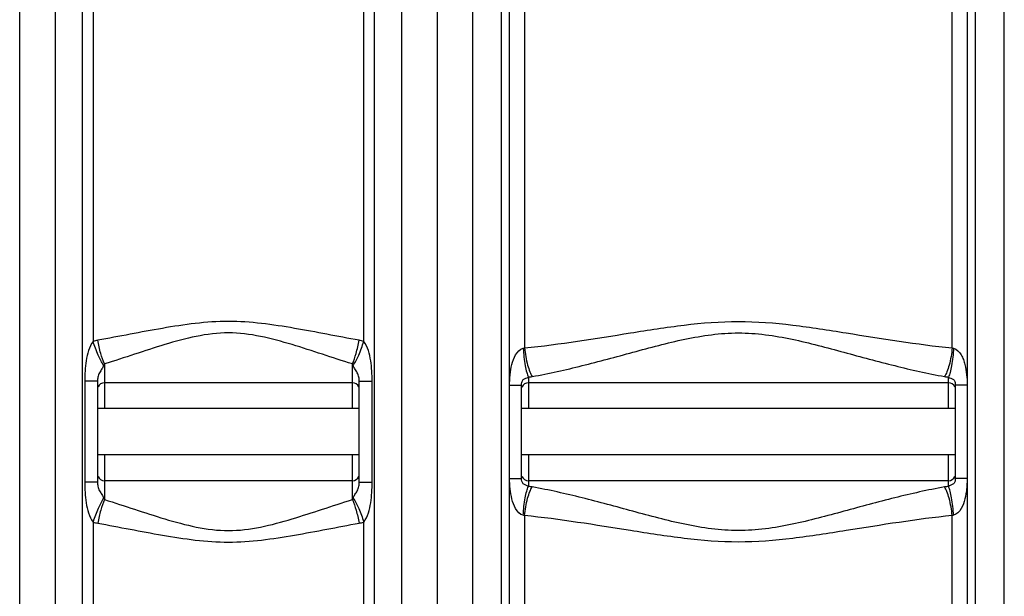
# Model space of a CAD drawing. Units: millimetres. Extents: x -2092 to 3781, y 92 to 3483.
# Drawn here: x -150 to 422, y 2060 to 2394 of the extents above; entities that cross this region are included whole.
import ezdxf

# ---------------------------------------------------------------- set-up
doc = ezdxf.new("R2010")
doc.units = ezdxf.units.MM
doc.header["$LTSCALE"] = 46.255
doc.layers.get('0').update_dxf_attribs({"linetype": 'CONTINUOUS'})
doc.layers.add('03___PRT_ALL_CURVES', color=7, linetype='CONTINUOUS')

msp = doc.modelspace()

# ---------------------------------------------------------------- linework, layer by layer
at = {"color": 7, "linetype": 'Continuous'}
for p, q in [((92.774, 3146.119), (92.774, 1583.119)), ((134.849, 2182.171), (134.788, 2401.47)), ((400.761, 2401.47), (400.7, 2182.171)), ((-104.476, 2184.379), (-104.476, 2125.793)), ((43.524, 2183.536), (-100.476, 2183.536)), ((47.524, 2125.793), (47.524, 2184.379)), ((134.849, 2128.001), (134.849, 2182.171)), ((141.774, 2128.001), (141.774, 2182.171)), ((389.774, 2183.536), (145.774, 2183.536)), ((393.774, 2182.171), (393.774, 2128.001)), ((400.7, 2182.171), (400.7, 2128.001)), ((47.524, 2168.536), (-104.476, 2168.536)), ((393.774, 2168.536), (141.774, 2168.536)), ((47.524, 2141.636), (-104.476, 2141.636)), ((393.774, 2141.636), (141.774, 2141.636)), ((134.788, 1863.443), (134.849, 2128.001)), ((400.7, 2128.001), (400.761, 1863.443)), ((43.524, 2126.636), (-100.476, 2126.636)), ((389.774, 2126.636), (145.774, 2126.636))]:
    msp.add_line(p, q, dxfattribs=at)
at = {"color": 9, "linetype": 'Continuous'}
for p, q in [((-129.192, 2844.864), (-129.192, 1863.443)), ((113.308, 2844.864), (113.308, 1863.443)), ((422.241, 1863.443), (422.241, 2838.412)), ((72.241, 1863.443), (72.24, 2420.086)), ((-113.415, 2402.486), (-113.415, 1863.443)), ((-107.089, 2402.488), (-107.089, 2207.516)), ((50.138, 2207.516), (50.138, 2402.593)), ((56.464, 1863.443), (56.463, 2402.578)), ((130.041, 2401.979), (130.041, 1863.443)), ((143.58, 2401.437), (143.58, 2203.742)), ((391.968, 2203.742), (391.968, 2401.437)), ((405.507, 1863.443), (405.504, 2401.978)), ((-100.476, 2194.471), (-100.476, 2168.536)), ((43.524, 2193.148), (43.524, 2194.471)), ((43.524, 2168.536), (43.524, 2193.148)), ((145.774, 2186.834), (145.774, 2168.536)), ((389.774, 2168.536), (389.774, 2186.834)), ((-111.944, 2184.379), (-111.944, 2125.793)), ((-104.476, 2184.379), (-111.944, 2184.379)), ((47.524, 2184.379), (54.992, 2184.379)), ((54.992, 2125.793), (54.992, 2184.379)), ((134.91, 2182.171), (141.774, 2182.171)), ((400.638, 2182.171), (393.774, 2182.171)), ((-100.476, 2141.636), (-100.476, 2115.701)), ((43.524, 2115.701), (43.524, 2141.636)), ((145.774, 2141.636), (145.774, 2123.338)), ((389.774, 2123.338), (389.774, 2141.636)), ((134.91, 2128.001), (141.774, 2128.001)), ((400.638, 2128.001), (393.774, 2128.001)), ((-104.476, 2125.793), (-111.944, 2125.793)), ((47.524, 2125.793), (54.992, 2125.793)), ((143.58, 2106.43), (143.58, 1633.02)), ((391.968, 1662.261), (391.968, 2106.43)), ((-107.089, 2102.656), (-107.089, 1863.444)), ((50.138, 1863.444), (50.138, 2102.656))]:
    msp.add_line(p, q, dxfattribs=at)
for centre, radius, start, end in [((394.394, 2211.892), 8.503, 253.42031, 259.06439), ((141.861, 2222.162), 35.544, 276.3205, 280.02942), ((393.608, 2221.607), 34.985, 259.94091, 263.70918), ((141.864, 2088.029), 35.525, 79.96959, 83.68049), ((393.607, 2088.566), 34.983, 96.29073, 100.05919), ((394.393, 2098.288), 8.495, 100.93301, 106.58229)]:
    msp.add_arc(centre, radius, start, end, dxfattribs=at)
at = {"color": 7, "linetype": 'Continuous'}
for centre, start, end in [((-100.476, 2179.536), 90, 157.50003), ((43.524, 2179.536), 22.5, 90), ((145.774, 2179.536), 90, 158.00301), ((389.774, 2179.536), 22.01203, 90), ((-100.476, 2130.636), 202.5, 270), ((43.524, 2130.636), 270, 337.50001), ((145.774, 2130.636), 202.02722, 270), ((389.774, 2130.636), 270, 338.00876)]:
    msp.add_arc(centre, 4, start, end, dxfattribs=at)
at = {"color": 9, "linetype": 'Continuous'}
for points, knots in [([(47.416, 2208.192), (34.891, 2210.427), (9.879, 2215.507), (-28.476, 2220.968), (-66.83, 2215.508), (-91.842, 2210.427), (-104.368, 2208.192)], [0, 0, 0, 0, 0.2487042, 0.4999999, 0.7512956, 1, 1, 1, 1]), ([(143.58, 2203.742), (164.176, 2205.891), (195.004, 2210.893), (236.216, 2217.4), (267.774, 2220.017), (299.333, 2217.399), (340.544, 2210.892), (371.373, 2205.891), (391.968, 2203.742)], [0, 0, 0, 0, 0.2480652, 0.3737951, 0.5000016, 0.626206, 0.7519357, 1, 1, 1, 1]), ([(-100.476, 2194.471), (-101.362, 2196.446), (-102.858, 2200.988), (-103.909, 2205.636), (-104.368, 2208.192)], [0, 0, 0, 0, 0.4545876, 1, 1, 1, 1]), ([(43.524, 2194.471), (31.831, 2198.084), (8.602, 2206.237), (-28.476, 2215.611), (-65.554, 2206.237), (-88.782, 2198.084), (-100.476, 2194.471)], [0, 0, 0, 0, 0.246863, 0.4999998, 0.7531364, 1, 1, 1, 1]), ([(43.524, 2194.471), (44.411, 2196.446), (45.906, 2200.988), (46.958, 2205.636), (47.416, 2208.192)], [0, 0, 0, 0, 0.4545876, 1, 1, 1, 1]), ([(148.051, 2187.161), (157.766, 2188.888), (177.318, 2193.319), (206.643, 2201.315), (236.519, 2209.423), (267.775, 2213.991), (299.03, 2209.421), (328.906, 2201.315), (358.231, 2193.319), (377.783, 2188.888), (387.497, 2187.161)], [0, 0, 0, 0, 0.1207641, 0.2451429, 0.3719386, 0.5000047, 0.6280644, 0.754859, 0.8792368, 1, 1, 1, 1]), ([(-107.089, 2207.516), (-109.466, 2204.35), (-111.569, 2196.252), (-111.944, 2188.378), (-111.944, 2184.379)], [0, 0, 0, 0, 0.497451, 1, 1, 1, 1]), ([(-100.945, 2193.534), (-102.199, 2195.46), (-104.46, 2200.062), (-106.242, 2204.845), (-107.089, 2207.516)], [0, 0, 0, 0, 0.4504594, 1, 1, 1, 1]), ([(43.994, 2193.534), (45.247, 2195.46), (47.508, 2200.062), (49.29, 2204.845), (50.138, 2207.516)], [0, 0, 0, 0, 0.4504595, 1, 1, 1, 1]), ([(54.992, 2184.379), (54.992, 2188.378), (54.623, 2196.256), (52.505, 2204.343), (50.138, 2207.516)], [0, 0, 0, 0, 0.5025539, 1, 1, 1, 1]), ([(134.849, 2182.171), (134.849, 2183.18), (134.995, 2185.193), (135.21, 2189.203), (136.062, 2194.187), (137.877, 2199.736), (140.85, 2203.178), (142.767, 2203.543)], [0, 0, 0, 0, 0.1266452, 0.2531578, 0.504923, 0.7549041, 1, 1, 1, 1]), ([(142.767, 2203.543), (142.99, 2200.158), (143.491, 2195.435), (144.669, 2189.883), (145.357, 2187.684), (145.774, 2186.834)], [0, 0, 0, 0, 0.597344, 0.8331628, 1, 1, 1, 1]), ([(143.58, 2203.742), (143.922, 2200.376), (144.694, 2195.654), (146.434, 2190.16), (147.463, 2187.983), (148.051, 2187.16)], [0, 0, 0, 0, 0.5869689, 0.824431, 1, 1, 1, 1]), ([(391.968, 2203.742), (391.626, 2200.376), (390.854, 2195.654), (389.115, 2190.16), (388.086, 2187.984), (387.497, 2187.161)], [0, 0, 0, 0, 0.5869705, 0.8244321, 1, 1, 1, 1]), ([(392.781, 2203.543), (392.558, 2200.158), (392.058, 2195.435), (390.88, 2189.882), (390.192, 2187.684), (389.774, 2186.833)], [0, 0, 0, 0, 0.5973385, 0.8331615, 1, 1, 1, 1]), ([(392.781, 2203.543), (394.701, 2203.179), (396.969, 2200.576), (398.51, 2197.02), (399.702, 2193.173), (400.422, 2188.201), (400.7, 2184.185), (400.7, 2182.171)], [0, 0, 0, 0, 0.2452613, 0.3704699, 0.4956951, 0.7471797, 1, 1, 1, 1]), ([(-100.945, 2193.534), (-101.242, 2192.862), (-101.983, 2191.431), (-103.491, 2189.398), (-104.375, 2186.91), (-104.476, 2185.182), (-104.476, 2184.379)], [0, 0, 0, 0, 0.221074, 0.4827758, 0.7584784, 1, 1, 1, 1]), ([(47.524, 2184.379), (47.524, 2185.183), (47.421, 2186.91), (46.542, 2189.4), (45.028, 2191.429), (44.291, 2192.863), (43.994, 2193.534)], [0, 0, 0, 0, 0.2417095, 0.5171383, 0.7790176, 1, 1, 1, 1]), ([(141.774, 2182.171), (141.774, 2182.704), (141.832, 2183.84), (142.665, 2185.507), (144.338, 2186.105), (145.33, 2186.561), (145.774, 2186.834)], [0, 0, 0, 0, 0.2380678, 0.5083159, 0.7671693, 1, 1, 1, 1]), ([(389.774, 2186.834), (390.217, 2186.557), (391.213, 2186.107), (392.886, 2185.509), (393.717, 2183.842), (393.774, 2182.705), (393.774, 2182.171)], [0, 0, 0, 0, 0.2333635, 0.4913401, 0.7617195, 1, 1, 1, 1]), ([(142.767, 2106.629), (140.844, 2106.98), (137.878, 2110.448), (136.043, 2115.991), (135.114, 2121.979), (134.849, 2125.987), (134.849, 2128.001)], [0, 0, 0, 0, 0.2455563, 0.4954471, 0.7470515, 1, 1, 1, 1]), ([(145.774, 2123.338), (145.33, 2123.615), (144.333, 2124.064), (142.663, 2124.669), (141.828, 2126.333), (141.774, 2127.47), (141.774, 2128.001)], [0, 0, 0, 0, 0.2338834, 0.4917496, 0.7627129, 1, 1, 1, 1]), ([(393.774, 2128.001), (393.774, 2127.469), (393.717, 2126.334), (392.888, 2124.67), (391.216, 2124.066), (390.219, 2123.616), (389.774, 2123.338)], [0, 0, 0, 0, 0.2376698, 0.5074813, 0.7657975, 1, 1, 1, 1]), ([(400.7, 2128.001), (400.7, 2126.993), (400.553, 2124.98), (400.339, 2120.972), (399.489, 2115.989), (397.67, 2110.444), (394.701, 2106.991), (392.781, 2106.629)], [0, 0, 0, 0, 0.1266006, 0.2530687, 0.5047391, 0.7546196, 1, 1, 1, 1]), ([(-111.944, 2125.793), (-111.944, 2121.793), (-111.572, 2113.917), (-109.459, 2105.826), (-107.089, 2102.656)], [0, 0, 0, 0, 0.502553, 1, 1, 1, 1]), ([(-104.476, 2125.793), (-104.476, 2124.99), (-104.375, 2123.261), (-103.491, 2120.774), (-101.981, 2118.741), (-101.242, 2117.31), (-100.945, 2116.638)], [0, 0, 0, 0, 0.2415221, 0.5172222, 0.7789746, 1, 1, 1, 1]), ([(43.994, 2116.638), (44.29, 2117.31), (45.031, 2118.741), (46.539, 2120.774), (47.423, 2123.261), (47.524, 2124.99), (47.524, 2125.793)], [0, 0, 0, 0, 0.2210703, 0.4827796, 0.7584783, 1, 1, 1, 1]), ([(50.138, 2102.656), (52.513, 2105.823), (54.618, 2113.919), (54.992, 2121.794), (54.992, 2125.793)], [0, 0, 0, 0, 0.4974512, 1, 1, 1, 1]), ([(142.767, 2106.629), (142.991, 2110.014), (143.491, 2114.737), (144.669, 2120.289), (145.357, 2122.488), (145.774, 2123.338)], [0, 0, 0, 0, 0.597342, 0.833163, 1, 1, 1, 1]), ([(143.58, 2106.43), (143.922, 2109.795), (144.694, 2114.518), (146.434, 2120.012), (147.463, 2122.188), (148.051, 2123.011)], [0, 0, 0, 0, 0.5869739, 0.8244351, 1, 1, 1, 1]), ([(387.497, 2123.011), (377.782, 2121.283), (358.231, 2116.853), (328.905, 2108.858), (299.029, 2100.747), (267.773, 2096.181), (236.518, 2100.753), (206.642, 2108.856), (177.317, 2116.853), (157.766, 2121.283), (148.051, 2123.011)], [0, 0, 0, 0, 0.1207641, 0.2451429, 0.3719385, 0.5000077, 0.6280662, 0.7548603, 0.8792373, 1, 1, 1, 1]), ([(391.968, 2106.43), (391.626, 2109.795), (390.855, 2114.518), (389.115, 2120.012), (388.086, 2122.188), (387.497, 2123.011)], [0, 0, 0, 0, 0.586969, 0.8244311, 1, 1, 1, 1]), ([(392.781, 2106.629), (392.558, 2110.014), (392.058, 2114.737), (390.88, 2120.289), (390.192, 2122.487), (389.774, 2123.338)], [0, 0, 0, 0, 0.5973561, 0.8331717, 1, 1, 1, 1]), ([(-100.945, 2116.638), (-102.199, 2114.712), (-104.46, 2110.11), (-106.242, 2105.327), (-107.089, 2102.656)], [0, 0, 0, 0, 0.4504594, 1, 1, 1, 1]), ([(43.994, 2116.638), (45.247, 2114.712), (47.508, 2110.11), (49.29, 2105.327), (50.138, 2102.656)], [0, 0, 0, 0, 0.4504593, 1, 1, 1, 1]), ([(-100.476, 2115.701), (-101.362, 2113.726), (-102.858, 2109.184), (-103.909, 2104.536), (-104.368, 2101.98)], [0, 0, 0, 0, 0.4545876, 1, 1, 1, 1]), ([(-100.476, 2115.701), (-88.782, 2112.088), (-65.554, 2103.935), (-28.476, 2094.56), (8.602, 2103.935), (31.831, 2112.088), (43.524, 2115.701)], [0, 0, 0, 0, 0.2468625, 0.5000002, 0.7531381, 1, 1, 1, 1]), ([(43.524, 2115.701), (44.411, 2113.726), (45.906, 2109.184), (46.958, 2104.536), (47.416, 2101.98)], [0, 0, 0, 0, 0.4545876, 1, 1, 1, 1]), ([(391.968, 2106.43), (371.373, 2104.281), (340.544, 2099.281), (299.332, 2092.771), (267.774, 2090.155), (236.216, 2092.774), (195.004, 2099.278), (164.175, 2104.28), (143.58, 2106.43)], [0, 0, 0, 0, 0.2480652, 0.3737951, 0.5000026, 0.6262067, 0.7519361, 1, 1, 1, 1]), ([(-104.368, 2101.98), (-91.842, 2099.745), (-66.83, 2094.665), (-28.476, 2089.202), (9.879, 2094.665), (34.891, 2099.745), (47.416, 2101.98)], [0, 0, 0, 0, 0.2487039, 0.5000001, 0.7512963, 1, 1, 1, 1])]:
    msp.add_open_spline(points, degree=3, knots=knots, dxfattribs=at)
for points in [[(-104.368, 2208.192), (-105.288, 2208.028), (-106.198, 2207.798), (-107.089, 2207.516)], [(50.138, 2207.516), (49.247, 2207.799), (48.336, 2208.028), (47.416, 2208.192)], [(142.767, 2203.543), (143.041, 2203.595), (143.313, 2203.661), (143.58, 2203.742)], [(-100.476, 2194.471), (-100.652, 2194.17), (-100.805, 2193.854), (-100.945, 2193.534)], [(43.994, 2193.534), (43.853, 2193.854), (43.702, 2194.17), (43.524, 2194.471)], [(-100.945, 2116.638), (-100.804, 2116.318), (-100.653, 2116.002), (-100.476, 2115.701)], [(43.524, 2115.701), (43.701, 2116.002), (43.853, 2116.318), (43.994, 2116.638)], [(143.58, 2106.43), (143.313, 2106.511), (143.041, 2106.576), (142.767, 2106.629)], [(-107.089, 2102.656), (-106.198, 2102.373), (-105.288, 2102.144), (-104.368, 2101.98)], [(47.416, 2101.98), (48.336, 2102.144), (49.247, 2102.373), (50.138, 2102.656)]]:
    msp.add_open_spline(points, degree=3, dxfattribs=at)
at = {"layer": '03___PRT_ALL_CURVES', "color": 7, "linetype": 'Continuous'}
msp.add_line((-149.726, 1583.119), (-149.726, 3146.119), dxfattribs=at)

doc.saveas('drawing.dxf')
